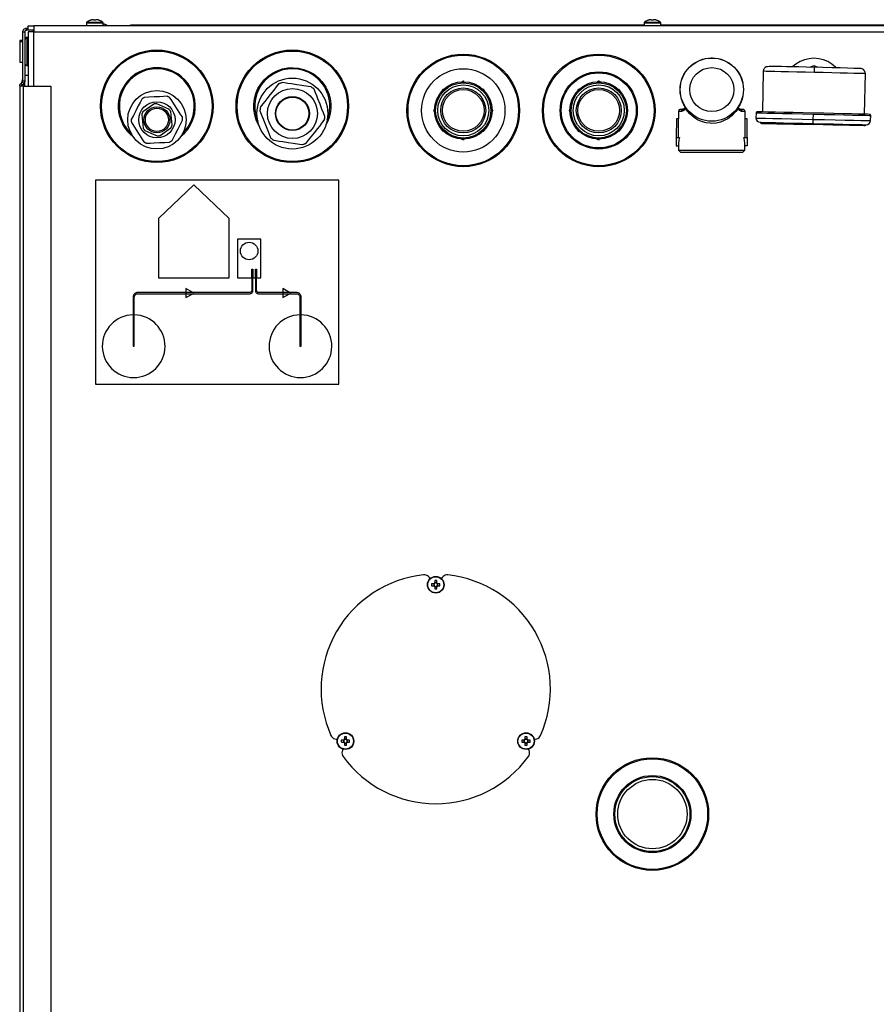
# Model space of a CAD drawing. Units: millimetres. Extents: x 0 to 8368, y 0 to 5968.
# Drawn here: x 952 to 1363, y 1927 to 2400 of the extents above; entities that cross this region are included whole.
import ezdxf

# ---------------------------------------------------------------- set-up
doc = ezdxf.new("R2010")
doc.units = ezdxf.units.MM
doc.layers.add('LG-DIMENSION', color=7, linetype='Continuous')
doc.layers.add('LG-Product', color=3, linetype='Continuous')
doc.styles.get("Standard").update_dxf_attribs({"font": 'arial.ttf'})
doc.dimstyles.new('ISO-25', dxfattribs={"dimtxt": 50, "dimasz": 50, "dimexe": 1.25, "dimexo": 0.625, "dimgap": 5, "dimtad": 1, "dimtoh": 1, "dimdec": 0, "dimtxsty": 'Standard', "dimcen": 2.5, "dimadec": 0, "dimazin": 0, "dimtfac": 1, "dimtdec": 0, "dimtmove": 0, "dimatfit": 3, "dimfxl": 1, "dimarcsym": 0})

# ---------------------------------------------------------------- blocks, each defined once
blk = doc.blocks.new('*D9')
at = {"layer": 'Defpoints', "color": 0, "transparency": 16777216}
for p in [(1553.82, 2396.5), (1802.04, 2396.5), (1270.72, 1671.81)]:
    blk.add_point(p, dxfattribs=at)
at = {"layer": 'LG-DIMENSION', "color": 0, "lineweight": -2, "transparency": 16777216}
for p, q in [((1554.44, 2396.5), (1803.29, 2396.5)), ((1802.04, 1721.81), (1802.04, 2346.5)), ((1271.34, 1671.81), (1803.29, 1671.81))]:
    blk.add_line(p, q, dxfattribs=at)
at = {"layer": 'LG-DIMENSION', "color": 0, "transparency": 16777216}
for points in [[(1793.7, 2346.5), (1810.37, 2346.5), (1802.04, 2396.5)], [(1793.7, 1721.81), (1810.37, 1721.81), (1802.04, 1671.81)]]:
    blk.add_solid(points, dxfattribs=at)
at = {"layer": 'LG-DIMENSION', "color": 0, "transparency": 16777216, "insert": (1771.51, 2034.16), "char_height": 50, "attachment_point": 5, "rotation": 90}
blk.add_mtext('725', dxfattribs=at)

msp = doc.modelspace()

# ---------------------------------------------------------------- linework, layer by layer
at = {"layer": 'LG-Product', "lineweight": 25}
for points in [[(992.22, 2396.5), (992.22, 2398.04), (992.22, 2398.08), (992.21, 2398.12), (992.2, 2398.16), (992.18, 2398.2), (992.16, 2398.24), (992.13, 2398.27), (992.11, 2398.3), (992.07, 2398.33), (991.86, 2398.48), (991.64, 2398.62), (991.41, 2398.76), (991.18, 2398.88), (990.94, 2398.99), (990.7, 2399.1), (990.46, 2399.2), (990.21, 2399.28), (990.21, 2399.27), (990.21, 2399.27), (990.2, 2399.26), (990.06, 2399.31), (989.93, 2399.34), (989.79, 2399.38), (989.65, 2399.41), (989.51, 2399.44), (989.37, 2399.47), (989.23, 2399.5), (989.08, 2399.52), (989.05, 2399.52), (989.02, 2399.52), (988.97, 2399.52), (988.93, 2399.52), (988.88, 2399.52), (988.84, 2399.52), (988.79, 2399.52), (988.74, 2399.52), (988.74, 2399.5), (988.74, 2399.47), (988.74, 2399.44), (988.74, 2399.41), (988.74, 2399.38), (988.74, 2399.34), (988.74, 2399.31), (988.74, 2399.26), (988.6, 2399.27), (988.48, 2399.27), (988.35, 2399.28), (988.22, 2399.28), (988.09, 2399.28), (987.96, 2399.27), (987.83, 2399.27), (987.7, 2399.26), (987.7, 2399.31), (987.7, 2399.34), (987.7, 2399.38), (987.7, 2399.41), (987.7, 2399.44), (987.7, 2399.47), (987.7, 2399.5), (987.7, 2399.52), (987.65, 2399.52), (987.6, 2399.52), (987.55, 2399.52), (987.5, 2399.52), (987.46, 2399.52), (987.42, 2399.52), (987.39, 2399.52), (987.35, 2399.52), (987.21, 2399.5), (987.07, 2399.47), (986.93, 2399.44), (986.79, 2399.41), (986.65, 2399.38), (986.51, 2399.34), (986.37, 2399.31), (986.23, 2399.26), (986.23, 2399.27), (986.23, 2399.27), (986.23, 2399.28), (986.22, 2399.28), (985.98, 2399.2), (985.73, 2399.1), (985.49, 2398.99), (985.25, 2398.88), (985.03, 2398.76), (984.8, 2398.62), (984.58, 2398.48), (984.36, 2398.33), (984.33, 2398.3), (984.3, 2398.27), (984.28, 2398.24), (984.26, 2398.2), (984.24, 2398.16), (984.23, 2398.12), (984.22, 2398.08), (984.22, 2398.04), (984.22, 2396.5)], [(1259.72, 2396.5), (1259.72, 2398.04), (1259.72, 2398.08), (1259.7, 2398.12), (1259.69, 2398.16), (1259.68, 2398.2), (1259.66, 2398.24), (1259.63, 2398.27), (1259.6, 2398.3), (1259.57, 2398.33), (1259.36, 2398.48), (1259.14, 2398.62), (1258.91, 2398.76), (1258.68, 2398.88), (1258.45, 2398.99), (1258.2, 2399.1), (1257.96, 2399.2), (1257.71, 2399.28), (1257.71, 2399.27), (1257.7, 2399.27), (1257.7, 2399.26), (1257.57, 2399.31), (1257.43, 2399.34), (1257.29, 2399.38), (1257.15, 2399.41), (1257.01, 2399.44), (1256.87, 2399.47), (1256.73, 2399.5), (1256.58, 2399.52), (1256.55, 2399.52), (1256.51, 2399.52), (1256.47, 2399.52), (1256.43, 2399.52), (1256.39, 2399.52), (1256.33, 2399.52), (1256.29, 2399.52), (1256.23, 2399.52), (1256.23, 2399.5), (1256.23, 2399.47), (1256.23, 2399.44), (1256.23, 2399.41), (1256.23, 2399.38), (1256.23, 2399.34), (1256.23, 2399.31), (1256.23, 2399.26), (1256.1, 2399.27), (1255.97, 2399.27), (1255.85, 2399.28), (1255.71, 2399.28), (1255.59, 2399.28), (1255.46, 2399.27), (1255.33, 2399.27), (1255.2, 2399.26), (1255.2, 2399.31), (1255.2, 2399.34), (1255.2, 2399.38), (1255.2, 2399.41), (1255.2, 2399.44), (1255.2, 2399.47), (1255.2, 2399.5), (1255.2, 2399.52), (1255.15, 2399.52), (1255.1, 2399.52), (1255.05, 2399.52), (1255.01, 2399.52), (1254.96, 2399.52), (1254.92, 2399.52), (1254.88, 2399.52), (1254.85, 2399.52), (1254.71, 2399.5), (1254.57, 2399.47), (1254.42, 2399.44), (1254.29, 2399.41), (1254.15, 2399.38), (1254.01, 2399.34), (1253.87, 2399.31), (1253.73, 2399.26), (1253.73, 2399.27), (1253.72, 2399.27), (1253.72, 2399.28), (1253.48, 2399.2), (1253.23, 2399.1), (1252.99, 2398.99), (1252.76, 2398.88), (1252.52, 2398.76), (1252.3, 2398.62), (1252.08, 2398.48), (1251.86, 2398.33), (1251.83, 2398.3), (1251.8, 2398.27), (1251.78, 2398.24), (1251.76, 2398.2), (1251.74, 2398.16), (1251.72, 2398.12), (1251.72, 2398.08), (1251.71, 2398.04), (1251.71, 2396.5)], [(953.72, 2393.7), (953.75, 2394.05), (953.85, 2394.39), (954.02, 2394.69), (954.24, 2394.97), (954.52, 2395.19), (954.83, 2395.36), (955.17, 2395.46), (955.52, 2395.5)], [(954.72, 2393.7), (954.73, 2393.85), (954.78, 2394), (954.85, 2394.14), (954.95, 2394.26), (955.08, 2394.36), (955.21, 2394.43), (955.36, 2394.48), (955.52, 2394.5)], [(959.02, 2394.5), (956.22, 2394.5), (955.52, 2394.5), (955.52, 2395.5), (956.22, 2395.5)], [(956.22, 2394.5), (956.22, 2396.5), (959.02, 2396.5)], [(984.22, 2398.04), (984.4, 2398.04), (984.91, 2398.04), (985.72, 2398.04), (986.76, 2398.04), (987.92, 2398.04), (989.11, 2398.04), (990.22, 2398.04), (991.15, 2398.04), (991.82, 2398.04), (992.17, 2398.04), (992.22, 2398.04)], [(984.36, 2398.33), (984.55, 2398.33), (985.1, 2398.33), (985.95, 2398.33), (987.03, 2398.33), (988.22, 2398.33), (989.41, 2398.33), (990.48, 2398.33), (991.33, 2398.33), (991.88, 2398.33), (992.07, 2398.33)], [(994.64, 2396.5), (994.43, 2396.62), (994.21, 2396.76), (993.98, 2396.88), (993.75, 2396.99), (993.5, 2397.1), (993.26, 2397.19), (993.01, 2397.28), (993.01, 2397.27), (993.01, 2397.27), (993, 2397.26), (992.87, 2397.31), (992.73, 2397.34), (992.59, 2397.38), (992.45, 2397.41), (992.31, 2397.44), (992.22, 2397.46)], [(1004.37, 2396.5), (1004.41, 2396.52), (1004.64, 2396.67), (1004.89, 2396.78), (1005.15, 2396.87), (1005.41, 2396.94), (1005.69, 2396.98), (1005.96, 2396.99), (1006.14, 2396.99), (1006.67, 2396.99), (1007.56, 2396.99), (1008.79, 2396.99), (1010.36, 2396.99), (1012.27, 2396.99), (1014.5, 2396.99), (1017.04, 2396.99), (1019.88, 2396.99), (1023, 2396.99), (1026.4, 2396.99), (1030.04, 2396.99), (1033.92, 2396.99), (1038.01, 2396.99), (1042.29, 2396.99), (1046.74, 2396.99), (1051.34, 2396.99), (1056.07, 2396.99), (1060.89, 2396.99), (1065.79, 2396.99), (1070.74, 2396.99), (1075.72, 2396.99), (1251.71, 2396.99)], [(1075.72, 2396.99), (1075.72, 2396.98), (1075.72, 2396.94), (1075.72, 2396.87), (1075.72, 2396.78), (1075.72, 2396.67), (1075.72, 2396.52), (1075.72, 2396.5)], [(1251.71, 2398.04), (1251.89, 2398.04), (1252.41, 2398.04), (1253.22, 2398.04), (1254.25, 2398.04), (1255.42, 2398.04), (1256.61, 2398.04), (1257.71, 2398.04), (1258.65, 2398.04), (1259.32, 2398.04), (1259.67, 2398.04), (1259.72, 2398.04)], [(1251.86, 2398.33), (1252.05, 2398.33), (1252.6, 2398.33), (1253.45, 2398.33), (1254.52, 2398.33), (1255.71, 2398.33), (1256.91, 2398.33), (1257.98, 2398.33), (1258.84, 2398.33), (1259.38, 2398.33), (1259.57, 2398.33)], [(1259.72, 2396.99), (1435.72, 2396.99)], [(953.72, 2370.24), (953.72, 2393.7), (954.72, 2393.7), (954.72, 2370.24)], [(956.22, 2390.99), (955.72, 2390.99), (955.52, 2390.98), (955.33, 2390.92), (955.17, 2390.82), (955.01, 2390.7), (954.88, 2390.55), (954.79, 2390.38), (954.74, 2390.19), (954.72, 2389.99)], [(956.22, 2390.6), (955.72, 2390.6), (955.52, 2390.58), (955.33, 2390.52), (955.17, 2390.43), (955.01, 2390.31), (954.88, 2390.15), (954.79, 2389.98), (954.74, 2389.79), (954.72, 2389.6)], [(955.72, 2390.99), (955.72, 2390.82), (955.72, 2390.6), (955.72, 2390.42), (955.72, 2389.9), (955.72, 2389.08), (955.72, 2387.98), (955.72, 2386.67), (955.72, 2385.23), (955.72, 2383.72), (955.72, 2382.23), (955.72, 2380.85), (955.72, 2379.64), (955.72, 2378.66), (955.72, 2377.99), (955.72, 2377.64), (955.72, 2377.59)], [(959.02, 2367.66), (959.02, 2393.7), (958.47, 2393.7), (957.95, 2393.7), (957.46, 2393.7), (957.04, 2393.7), (956.69, 2393.7), (956.43, 2393.7), (956.27, 2393.7), (956.22, 2393.7), (956.22, 2367.66)], [(958.52, 2393.7), (958.75, 2393.97), (959.02, 2394.19)], [(953.72, 2389.5), (952.22, 2389.5), (952.22, 2389.45), (952.22, 2389.1), (953.72, 2389.1)], [(952.22, 2389.1), (952.22, 2389.05), (952.22, 2388.68), (952.22, 2387.98), (952.22, 2386.98), (952.22, 2385.77), (952.22, 2384.44), (952.22, 2383.08), (952.22, 2381.8), (952.22, 2380.69), (952.22, 2379.82), (952.22, 2379.28), (952.22, 2379.1), (953.72, 2379.1)], [(1283.88, 2381.19), (1283.97, 2381.22), (1284.1, 2381.25), (1284.23, 2381.26), (1284.36, 2381.25), (1284.49, 2381.22), (1284.58, 2381.19)], [(1343.97, 2376.46), (1343.62, 2376.8), (1341.85, 2378.26), (1339.87, 2379.44), (1337.74, 2380.29), (1335.51, 2380.82), (1333.22, 2380.99), (1330.92, 2380.82), (1328.69, 2380.29), (1326.56, 2379.44), (1324.59, 2378.26), (1323.04, 2377.02)], [(954.72, 2378.59), (954.74, 2378.4), (954.79, 2378.21), (954.88, 2378.04), (955.01, 2377.89), (955.17, 2377.76), (955.33, 2377.67), (955.52, 2377.62), (955.72, 2377.59), (956.22, 2377.59)], [(1333.46, 2376.66), (1329.56, 2376.75), (1325.98, 2376.83), (1322.78, 2376.9), (1319.99, 2376.95), (1317.63, 2377), (1315.67, 2377.02), (1314.1, 2377.04), (1312.86, 2377.04), (1311.66, 2377.02), (1310.87, 2376.98), (1310.31, 2376.88), (1309.89, 2376.66), (1309.46, 2376.27), (1309.26, 2375.98), (1309.09, 2375.64), (1308.96, 2375.22), (1308.91, 2374.75)], [(1331.41, 2376.72), (1333.22, 2377.47), (1335.12, 2376.68), (1335.26, 2376.62)], [(1333.41, 2374.21), (1333.43, 2375.17), (1333.44, 2375.98), (1333.46, 2376.53), (1333.46, 2376.63)], [(1357.9, 2373.63), (1357.81, 2374.37), (1357.51, 2375.05), (1357.03, 2375.61), (1356.4, 2376), (1355.89, 2376.04), (1354.5, 2376.09), (1352.3, 2376.16), (1349.37, 2376.25), (1345.82, 2376.35), (1341.81, 2376.45), (1337.49, 2376.56), (1333.46, 2376.67)], [(953.72, 2371.42), (953.72, 2371.42), (953.61, 2371.18), (953.52, 2370.94), (953.43, 2370.69), (953.43, 2370.69), (953.43, 2370.68), (953.44, 2370.68), (953.45, 2370.68), (953.41, 2370.54), (953.37, 2370.4), (953.33, 2370.27), (953.3, 2370.13), (953.27, 2369.99), (953.24, 2369.85), (953.22, 2369.7), (953.2, 2369.56), (953.2, 2369.53), (953.2, 2369.49), (953.2, 2369.45), (953.2, 2369.41), (953.2, 2369.39)], [(956.22, 2372.69), (954.72, 2372.69)], [(956.15, 2372.69), (956.22, 2372.93)], [(1270.89, 2373.3), (1270.91, 2373.39), (1270.95, 2373.52), (1271.01, 2373.64), (1271.08, 2373.74), (1271.17, 2373.84), (1271.24, 2373.91)], [(1297.21, 2373.89), (1297.28, 2373.82), (1297.37, 2373.72), (1297.44, 2373.62), (1297.5, 2373.5), (1297.54, 2373.37), (1297.56, 2373.28)], [(1308.91, 2374.89), (1308.47, 2355.28)], [(1357.87, 2373.66), (1357.58, 2373.66), (1356.52, 2373.69), (1354.74, 2373.73), (1352.3, 2373.78), (1349.27, 2373.85), (1345.75, 2373.93), (1341.86, 2374.02), (1337.7, 2374.12), (1333.41, 2374.21), (1329.11, 2374.31), (1324.95, 2374.41), (1321.06, 2374.5), (1317.54, 2374.58), (1314.52, 2374.65), (1312.08, 2374.7), (1310.29, 2374.74), (1309.23, 2374.77), (1308.94, 2374.77)], [(1357.45, 2354.16), (1357.9, 2373.77)], [(952.22, 2367.66), (952.23, 2367.84), (952.25, 2368.02), (952.3, 2368.19), (952.36, 2368.35), (952.43, 2368.51), (952.52, 2368.66), (952.63, 2368.81), (952.75, 2368.94)], [(953.48, 2369.67), (952.75, 2368.94), (953.45, 2368.23), (954.19, 2368.97)], [(953.22, 2367.66), (953.22, 2367.74), (953.23, 2367.82), (953.25, 2367.9), (953.28, 2367.97), (953.31, 2368.04), (953.36, 2368.11), (953.4, 2368.17), (953.45, 2368.23)], [(953.41, 2368.18), (953.45, 2368.18)], [(954.02, 2367.66), (967.22, 2367.66), (967.22, 1717.3), (954.02, 1717.3)], [(954.38, 2367.66), (954.38, 2368.69), (954.38, 2369.2)], [(954.67, 2367.66), (954.67, 2368.4), (954.67, 2369.58), (954.67, 2369.84)], [(1155.92, 2366.31), (1155.42, 2366.1), (1155.21, 2365.98), (1155.02, 2365.8), (1154.89, 2365.59), (1154.88, 2365.56)], [(1165.37, 2369.91), (1165.13, 2369.97), (1164.87, 2369.97), (1164.63, 2369.92), (1164.6, 2369.91), (1164.26, 2369.77)], [(1175.34, 2364.98), (1175.1, 2365.56), (1174.97, 2365.78), (1174.79, 2365.96), (1174.58, 2366.09), (1174.56, 2366.1)], [(1220.93, 2366.31), (1220.42, 2366.1), (1220.2, 2365.98), (1220.02, 2365.8), (1219.89, 2365.59), (1219.88, 2365.56)], [(1231.17, 2369.58), (1230.37, 2369.91), (1230.13, 2369.97), (1229.87, 2369.97), (1229.64, 2369.92), (1229.61, 2369.91), (1229.27, 2369.77)], [(1240.34, 2364.98), (1240.09, 2365.56), (1239.97, 2365.78), (1239.79, 2365.96), (1239.59, 2366.09), (1239.55, 2366.1)], [(1178.68, 2356.91), (1178.9, 2356.38), (1178.91, 2356.35), (1178.97, 2356.11), (1178.96, 2355.85), (1178.9, 2355.61)], [(1243.9, 2355.61), (1243.97, 2355.85), (1243.97, 2356.11), (1243.91, 2356.35), (1243.9, 2356.38), (1243.68, 2356.91)], [(1300.15, 2352.01), (1300.16, 2355.48), (1300.14, 2355.68), (1300.09, 2355.87), (1299.99, 2356.04), (1299.87, 2356.19), (1299.71, 2356.31), (1299.54, 2356.41), (1299.35, 2356.47), (1299.16, 2356.48), (1299.1, 2356.48), (1298.85, 2356.48), (1298.42, 2356.48), (1297.82, 2356.49), (1298, 2356.47), (1298.17, 2356.41), (1298.33, 2356.32), (1298.47, 2356.19), (1298.58, 2356.04), (1298.66, 2355.87), (1298.71, 2355.68), (1298.73, 2355.48), (1298.33, 2355.56), (1298.24, 2355.59), (1297.51, 2355.98), (1297.1, 2356.44), (1296.87, 2356.95), (1296.91, 2356.99), (1296.95, 2357.03), (1296.98, 2357.06), (1297.01, 2357.09), (1297.03, 2357.13), (1297.04, 2357.16), (1297.04, 2357.19), (1297.04, 2357.22), (1297.01, 2357.57), (1297.09, 2357.9), (1297.15, 2358.01), (1297.15, 2358.01), (1297.14, 2358), (1297.06, 2357.86), (1296.9, 2357.41), (1296.87, 2356.95), (1296.56, 2356.49), (1295.76, 2355.41), (1294.01, 2353.58), (1291.9, 2352), (1290.21, 2351.1), (1288.34, 2350.4), (1286.35, 2349.96), (1284.28, 2349.79), (1283.47, 2349.81), (1281.56, 2350.04), (1279.73, 2350.51), (1277.74, 2351.33), (1275.95, 2352.39), (1273.67, 2354.3), (1271.86, 2356.5), (1271.55, 2356.97), (1271.51, 2357.48), (1271.34, 2357.92), (1271.28, 2358.02), (1271.27, 2358.03), (1271.27, 2358.03), (1271.31, 2357.95), (1271.41, 2357.63), (1271.38, 2357.24), (1271.38, 2357.21), (1271.38, 2357.18), (1271.39, 2357.15), (1271.41, 2357.12), (1271.44, 2357.08), (1271.47, 2357.05), (1271.51, 2357.01), (1271.55, 2356.97), (1271.48, 2356.78), (1271.23, 2356.34), (1270.85, 2355.96), (1270.09, 2355.59), (1269.68, 2355.51), (1269.71, 2355.7), (1269.76, 2355.89), (1269.84, 2356.06), (1269.95, 2356.21), (1270.09, 2356.34), (1270.25, 2356.43), (1270.42, 2356.49), (1270.6, 2356.51), (1270, 2356.51), (1269.57, 2356.51), (1269.32, 2356.51), (1269.26, 2356.51), (1269.07, 2356.49), (1268.87, 2356.43), (1268.71, 2356.34), (1268.55, 2356.22), (1268.43, 2356.06), (1268.34, 2355.89), (1268.28, 2355.7), (1268.26, 2355.51), (1268.26, 2352.04)], [(1271.43, 2357.4), (1271.42, 2357.39), (1271.17, 2357.09), (1270.87, 2356.84), (1270.53, 2356.66), (1270.15, 2356.54), (1269.76, 2356.51)], [(1271.38, 2357.24), (1271.35, 2357.14), (1271.23, 2356.93), (1271.06, 2356.74), (1270.7, 2356.54), (1270.56, 2356.49), (1270.44, 2356.41), (1270.33, 2356.31), (1270.23, 2356.2), (1270.17, 2356.06), (1270.11, 2355.9), (1270.09, 2355.75), (1270.09, 2355.59)], [(1271.23, 2358.1), (1271.16, 2358.17), (1271.07, 2358.26), (1271, 2358.38), (1270.94, 2358.49), (1270.9, 2358.61), (1270.88, 2358.71)], [(1298.66, 2356.48), (1298.27, 2356.52), (1297.89, 2356.63), (1297.55, 2356.82), (1297.24, 2357.07), (1297.01, 2357.35)], [(1297.04, 2357.22), (1297.14, 2356.98), (1297.15, 2356.96), (1297.34, 2356.73), (1297.68, 2356.54), (1297.72, 2356.52), (1297.86, 2356.47), (1297.98, 2356.39), (1298.09, 2356.29), (1298.18, 2356.17), (1298.25, 2356.03), (1298.3, 2355.88), (1298.33, 2355.72), (1298.33, 2355.56)], [(1297.55, 2358.69), (1297.53, 2358.59), (1297.49, 2358.47), (1297.43, 2358.35), (1297.35, 2358.24), (1297.27, 2358.15), (1297.2, 2358.08)], [(1151.24, 2355.23), (1151.08, 2355.61), (1151.06, 2355.64), (1151, 2355.88), (1151.01, 2356.14), (1151.08, 2356.38)], [(1216.23, 2355.23), (1216.07, 2355.61), (1216.06, 2355.64), (1216.01, 2355.88), (1216.01, 2356.14), (1216.07, 2356.38)], [(1268.32, 2343.02), (1268.32, 2352.04), (1267.21, 2352.04), (1267.2, 2343.02), (1268.76, 2343.02), (1268.47, 2341.71), (1268.3, 2340.37), (1268.25, 2339.02), (1268.25, 2337.01), (1269.25, 2336.01), (1269.29, 2336.01), (1269.64, 2336.01), (1270.32, 2336.01), (1271.34, 2336), (1272.66, 2336), (1274.25, 2336), (1276.07, 2336), (1278.08, 2336), (1280.23, 2336), (1282.48, 2336), (1284.77, 2335.99), (1287.04, 2335.99), (1289.25, 2335.99), (1291.33, 2335.99), (1293.25, 2335.99), (1294.96, 2335.99), (1296.42, 2335.99), (1297.59, 2335.99), (1298.44, 2335.98), (1298.97, 2335.98), (1299.14, 2335.98), (1300.14, 2336.98), (1300.14, 2339), (1300.09, 2340.35), (1299.92, 2341.68), (1299.64, 2343), (1301.2, 2343), (1301.21, 2352.01), (1300.09, 2352.01), (1300.08, 2343)], [(1269.68, 2355.51), (1269.04, 2355.51), (1268.59, 2355.51), (1268.32, 2355.51), (1268.26, 2355.51)], [(1300.16, 2355.48), (1300.09, 2355.48), (1299.83, 2355.48), (1299.38, 2355.48), (1298.73, 2355.48)], [(1305.96, 2355.34), (1305.77, 2355.3), (1305.61, 2355.2), (1305.5, 2355.04), (1305.46, 2354.85), (1305.4, 2352.35), (1305.53, 2351.58), (1305.95, 2350.92), (1306.59, 2350.48), (1307.35, 2350.31), (1307.84, 2350.3), (1309.29, 2350.26), (1311.65, 2350.21), (1314.82, 2350.13), (1318.68, 2350.05), (1323.09, 2349.95), (1327.87, 2349.83), (1332.85, 2349.72), (1332.85, 2349.87), (1332.86, 2350.31), (1332.87, 2350.96), (1332.89, 2351.72), (1332.95, 2354.22)], [(1305.4, 2352.35), (1305.93, 2352.34), (1307.49, 2352.3), (1310.03, 2352.24), (1313.45, 2352.16), (1317.62, 2352.07), (1322.37, 2351.96), (1327.53, 2351.85), (1332.89, 2351.72), (1338.25, 2351.6), (1343.41, 2351.48), (1348.16, 2351.37), (1352.33, 2351.28), (1355.75, 2351.2), (1358.29, 2351.14), (1359.85, 2351.1), (1360.38, 2351.09)], [(1305.56, 2354.85), (1305.5, 2354.85), (1306.31, 2354.83), (1308.05, 2354.79), (1310.69, 2354.73), (1314.11, 2354.65), (1318.2, 2354.55), (1322.82, 2354.45), (1327.79, 2354.34), (1332.95, 2354.22), (1338.11, 2354.11), (1343.08, 2353.99), (1347.69, 2353.88), (1351.78, 2353.79), (1355.21, 2353.71), (1357.84, 2353.65), (1359.58, 2353.61), (1360.39, 2353.59), (1360.33, 2353.6)], [(1359.84, 2354.11), (1359.85, 2354.11), (1358.95, 2354.13), (1357.17, 2354.17), (1354.55, 2354.23), (1351.19, 2354.3), (1347.21, 2354.4), (1342.74, 2354.5), (1337.94, 2354.61), (1332.96, 2354.72), (1327.98, 2354.84), (1323.18, 2354.94), (1318.71, 2355.05), (1314.72, 2355.14), (1311.37, 2355.21), (1308.75, 2355.27), (1306.96, 2355.31), (1306.07, 2355.33), (1306.08, 2355.33)], [(1358.09, 2349.15), (1358.04, 2348.96), (1357.93, 2348.8), (1357.77, 2348.69), (1357.58, 2348.65), (1357.1, 2348.67), (1355.69, 2348.7), (1353.41, 2348.75), (1350.33, 2348.82), (1346.58, 2348.91), (1342.3, 2349), (1337.66, 2349.11), (1332.84, 2349.22), (1332.84, 2349.26), (1332.84, 2349.37), (1332.84, 2349.53), (1332.85, 2349.72), (1337.82, 2349.61), (1342.6, 2349.5), (1347.01, 2349.4), (1350.87, 2349.31), (1354.04, 2349.24), (1356.4, 2349.18), (1357.85, 2349.15), (1358.34, 2349.14), (1359.11, 2349.27), (1359.76, 2349.69), (1360.21, 2350.33), (1360.38, 2351.09), (1360.44, 2353.59)], [(1360.44, 2353.59), (1360.41, 2353.78), (1360.3, 2353.95), (1360.15, 2354.06), (1359.95, 2354.11)], [(1307.6, 2350.3), (1307.64, 2350.1), (1307.74, 2349.94), (1307.9, 2349.83), (1308.09, 2349.79), (1308.57, 2349.78), (1309.98, 2349.74), (1312.26, 2349.69), (1315.34, 2349.62), (1319.09, 2349.53), (1323.36, 2349.44), (1328, 2349.33), (1332.84, 2349.22)], [(1154.71, 2346.84), (1154.88, 2346.43), (1155, 2346.21), (1155.18, 2346.02), (1155.39, 2345.9), (1155.42, 2345.89)], [(1174.56, 2345.89), (1174.77, 2346.01), (1174.96, 2346.19), (1175.09, 2346.4), (1175.1, 2346.43)], [(1219.7, 2346.84), (1219.88, 2346.43), (1220, 2346.21), (1220.19, 2346.02), (1220.39, 2345.9), (1220.42, 2345.89)], [(1239.55, 2345.89), (1239.77, 2346.01), (1239.96, 2346.19), (1240.08, 2346.4), (1240.09, 2346.43)], [(1267.2, 2343.02), (1267.2, 2339.02), (1268.25, 2339.02)], [(1301.2, 2343), (1301.2, 2339), (1300.14, 2339)], [(1164.1, 2342.29), (1164.6, 2342.08), (1164.85, 2342.01), (1165.11, 2342.01), (1165.34, 2342.07), (1165.37, 2342.08)], [(1229.1, 2342.29), (1229.61, 2342.08), (1229.85, 2342.01), (1230.1, 2342.01), (1230.34, 2342.07), (1230.37, 2342.08)], [(1268.25, 2337.01), (1268.42, 2337.01), (1268.95, 2337.01), (1269.82, 2337.01), (1271.01, 2337), (1272.5, 2337), (1274.25, 2337), (1276.22, 2337), (1278.37, 2337), (1280.64, 2337), (1283, 2337), (1285.38, 2336.99), (1287.74, 2336.99), (1290.02, 2336.99), (1292.17, 2336.99), (1294.14, 2336.99), (1295.88, 2336.99), (1297.37, 2336.99), (1298.57, 2336.98), (1299.43, 2336.98), (1299.96, 2336.98), (1300.14, 2336.98)], [(1150.81, 2129.01), (1150.81, 2127.98)], [(1152.31, 2129.48), (1151.28, 2129.48)], [(1151.28, 2127.51), (1152.31, 2127.51)], [(1152.78, 2127.98), (1152.78, 2129.01)], [(1109.01, 2054.48), (1107.98, 2054.48)], [(1195.61, 2054.48), (1194.58, 2054.48)], [(1107.51, 2054.01), (1107.51, 2052.98)], [(1107.98, 2052.51), (1109.01, 2052.51)], [(1109.47, 2052.98), (1109.47, 2054.01)], [(1194.11, 2054.01), (1194.11, 2052.98)], [(1194.58, 2052.51), (1195.61, 2052.51)], [(1196.08, 2052.98), (1196.08, 2054.01)]]:
    msp.add_lwpolyline(points, dxfattribs=at)
for points in [[(1552.42, 2396.5), (959.02, 2396.5), (959.02, 2396.44), (959.02, 2396.28), (959.02, 2396.02), (959.02, 2395.68), (959.02, 2395.25), (959.02, 2394.77), (959.02, 2394.24), (959.02, 2393.7), (1552.42, 2393.7), (1552.42, 2394.24), (1552.42, 2394.77), (1552.42, 2395.25), (1552.42, 2395.68), (1552.42, 2396.02), (1552.42, 2396.28), (1552.42, 2396.44)], [(952.22, 2367.66), (952.22, 1717.3), (952.25, 1717.3), (952.36, 1717.3), (952.52, 1717.3), (952.75, 1717.3), (953.02, 1717.3), (953.33, 1717.3), (953.67, 1717.3), (954.02, 1717.3), (954.02, 2367.66), (953.67, 2367.66), (953.33, 2367.66), (953.02, 2367.66), (952.75, 2367.66), (952.52, 2367.66), (952.36, 2367.66), (952.25, 2367.66)], [(954.72, 2370.24), (954.71, 2370.06), (954.68, 2369.89), (954.64, 2369.72), (954.58, 2369.55), (954.5, 2369.39), (954.41, 2369.24), (954.31, 2369.1), (954.19, 2368.97), (953.48, 2369.67), (953.54, 2369.73), (953.58, 2369.79), (953.63, 2369.86), (953.66, 2369.93), (953.68, 2370.01), (953.7, 2370.09), (953.72, 2370.16), (953.72, 2370.24)], [(1098.63, 2353.12), (1097.96, 2354.81), (1097.22, 2356.68), (1096.28, 2359.08), (1095.3, 2361.56), (1094.71, 2363.05), (1094.16, 2364.44), (1093.49, 2366.14), (1093.32, 2366.29), (1093.14, 2366.45), (1092.96, 2366.6), (1092.77, 2366.75), (1092.59, 2366.89), (1092.4, 2367.03), (1092.21, 2367.17), (1092.02, 2367.31), (1090.62, 2367.52), (1087.61, 2367.97), (1085.09, 2368.34), (1082.56, 2368.72), (1080.85, 2368.97), (1079.28, 2369.21), (1078.19, 2369.37), (1077.96, 2369.3), (1077.74, 2369.22), (1077.52, 2369.14), (1077.3, 2369.05), (1077.08, 2368.96), (1076.86, 2368.87), (1076.65, 2368.78), (1076.43, 2368.68), (1075.3, 2367.25), (1074.05, 2365.69), (1072.44, 2363.67), (1070.79, 2361.58), (1069.79, 2360.32), (1068.86, 2359.15), (1067.72, 2357.73), (1067.68, 2357.5), (1067.63, 2357.27), (1067.59, 2357.04), (1067.56, 2356.8), (1067.52, 2356.57), (1067.5, 2356.34), (1067.47, 2356.1), (1067.45, 2355.87), (1068.12, 2354.17), (1068.85, 2352.31), (1069.8, 2349.91), (1070.77, 2347.43), (1071.36, 2345.93), (1071.91, 2344.54), (1072.58, 2342.86), (1072.75, 2342.7), (1072.93, 2342.54), (1073.12, 2342.39), (1073.3, 2342.25), (1073.48, 2342.1), (1073.67, 2341.96), (1073.86, 2341.82), (1074.05, 2341.68), (1075.14, 2341.52), (1076.72, 2341.28), (1078.42, 2341.03), (1080.95, 2340.65), (1083.48, 2340.27), (1086.49, 2339.82), (1087.89, 2339.62), (1088.11, 2339.69), (1088.33, 2339.77), (1088.56, 2339.85), (1088.77, 2339.93), (1089, 2340.02), (1089.21, 2340.11), (1089.43, 2340.21), (1089.64, 2340.31), (1090.77, 2341.73), (1092.02, 2343.3), (1093.63, 2345.32), (1095.29, 2347.41), (1096.29, 2348.67), (1097.22, 2349.83), (1098.35, 2351.26), (1098.39, 2351.49), (1098.44, 2351.72), (1098.48, 2351.95), (1098.52, 2352.18), (1098.55, 2352.42), (1098.58, 2352.66), (1098.61, 2352.89)], [(1010.74, 2361.4), (1009.95, 2359.85), (1009.1, 2358.18), (1007.9, 2355.84), (1006.74, 2353.56), (1005.74, 2351.59), (1005.74, 2351.41), (1005.74, 2351.23), (1005.74, 2351.04), (1005.75, 2350.86), (1005.76, 2350.68), (1005.78, 2350.49), (1005.8, 2350.31), (1005.81, 2350.13), (1006.42, 2349.18), (1008.08, 2346.64), (1009.49, 2344.45), (1011.12, 2341.95), (1011.8, 2340.89), (1011.96, 2340.8), (1012.12, 2340.71), (1012.28, 2340.62), (1012.45, 2340.54), (1012.61, 2340.46), (1012.78, 2340.38), (1012.94, 2340.3), (1013.11, 2340.23), (1014.84, 2340.32), (1016.72, 2340.41), (1019.35, 2340.55), (1021.89, 2340.68), (1024.1, 2340.8), (1024.26, 2340.89), (1024.42, 2340.98), (1024.58, 2341.08), (1024.73, 2341.18), (1024.88, 2341.28), (1025.04, 2341.38), (1025.18, 2341.48), (1025.33, 2341.59), (1026.12, 2343.14), (1026.97, 2344.81), (1028.17, 2347.16), (1029.33, 2349.43), (1030.34, 2351.4), (1030.34, 2351.58), (1030.33, 2351.77), (1030.33, 2351.95), (1030.32, 2352.13), (1030.31, 2352.32), (1030.3, 2352.5), (1030.28, 2352.68), (1030.26, 2352.86), (1029.58, 2353.92), (1027.95, 2356.43), (1026.53, 2358.61), (1024.88, 2361.16), (1024.27, 2362.1), (1024.11, 2362.19), (1023.95, 2362.28), (1023.79, 2362.37), (1023.63, 2362.45), (1023.46, 2362.53), (1023.3, 2362.61), (1023.13, 2362.69), (1022.96, 2362.76), (1021.23, 2362.68), (1019.36, 2362.58), (1016.73, 2362.44), (1014.18, 2362.31), (1011.97, 2362.2), (1011.81, 2362.1), (1011.65, 2362.01), (1011.5, 2361.91), (1011.34, 2361.82), (1011.19, 2361.71), (1011.04, 2361.61), (1010.89, 2361.5)], [(1011.17, 2355.08), (1011.11, 2354.97), (1011.06, 2354.86), (1011, 2354.75), (1010.95, 2354.63), (1010.9, 2354.52), (1010.85, 2354.4), (1010.81, 2354.29), (1010.76, 2354.17), (1010.73, 2354), (1010.73, 2353.94), (1011.42, 2347.55), (1011.46, 2347.4), (1011.49, 2347.34), (1011.56, 2347.24), (1011.63, 2347.13), (1011.7, 2347.02), (1011.78, 2346.92), (1011.85, 2346.82), (1011.93, 2346.72), (1012.01, 2346.63), (1012.09, 2346.53), (1012.21, 2346.42), (1012.27, 2346.4), (1015.2, 2345.09), (1018.14, 2343.79), (1018.3, 2343.75), (1018.36, 2343.75), (1018.49, 2343.76), (1018.61, 2343.77), (1018.74, 2343.78), (1018.87, 2343.79), (1018.99, 2343.8), (1019.11, 2343.82), (1019.24, 2343.84), (1019.36, 2343.86), (1019.52, 2343.91), (1019.57, 2343.95), (1024.76, 2347.73), (1024.87, 2347.85), (1024.9, 2347.91), (1024.96, 2348.02), (1025.02, 2348.13), (1025.07, 2348.24), (1025.12, 2348.36), (1025.17, 2348.47), (1025.22, 2348.59), (1025.27, 2348.71), (1025.31, 2348.82), (1025.34, 2348.98), (1025.34, 2349.05), (1024.65, 2355.43), (1024.61, 2355.59), (1024.58, 2355.65), (1024.51, 2355.76), (1024.44, 2355.86), (1024.37, 2355.96), (1024.3, 2356.06), (1024.22, 2356.16), (1024.15, 2356.26), (1024.07, 2356.36), (1023.99, 2356.46), (1023.86, 2356.57), (1023.81, 2356.6), (1020.87, 2357.89), (1017.93, 2359.2), (1017.78, 2359.24), (1017.71, 2359.24), (1017.59, 2359.23), (1017.46, 2359.22), (1017.34, 2359.21), (1017.21, 2359.2), (1017.08, 2359.19), (1016.96, 2359.17), (1016.83, 2359.15), (1016.71, 2359.13), (1016.56, 2359.07), (1016.51, 2359.04), (1011.31, 2355.25), (1011.2, 2355.14)], [(988.59, 2322.52), (988.59, 2224.63), (1105.23, 2224.63), (1105.23, 2322.52)], [(1018.78, 2304.09), (1018.78, 2275.77), (1052.77, 2275.77), (1052.77, 2304.09), (1035.77, 2320.24)], [(1065.27, 2275.77), (1065.27, 2279.91), (1065.87, 2279.91), (1065.87, 2275.77), (1067.85, 2275.77), (1067.85, 2294.3), (1056.72, 2294.3), (1056.72, 2275.77), (1063.53, 2275.77), (1063.53, 2279.91), (1064.13, 2279.91), (1064.13, 2275.77)], [(1086.61, 2266.41), (1086.61, 2257.95), (1086.61, 2242.95), (1087.21, 2242.95), (1087.21, 2257.95), (1087.21, 2266.41), (1087.17, 2266.86), (1087.04, 2267.29), (1086.83, 2267.68), (1086.54, 2268.03), (1086.2, 2268.31), (1085.8, 2268.52), (1085.37, 2268.66), (1084.93, 2268.7), (1081.69, 2268.7), (1078.44, 2270.57), (1078.44, 2268.7), (1066.76, 2268.7), (1066.58, 2268.71), (1066.42, 2268.77), (1066.26, 2268.85), (1066.13, 2268.96), (1066.01, 2269.09), (1065.94, 2269.25), (1065.88, 2269.41), (1065.87, 2269.59), (1065.87, 2275.77), (1065.27, 2275.77), (1065.27, 2269.59), (1065.29, 2269.3), (1065.38, 2269.02), (1065.52, 2268.76), (1065.7, 2268.53), (1065.93, 2268.35), (1066.19, 2268.21), (1066.46, 2268.13), (1066.76, 2268.1), (1078.44, 2268.1), (1078.44, 2266.23), (1081.69, 2268.1), (1084.93, 2268.1), (1085.25, 2268.06), (1085.57, 2267.97), (1085.86, 2267.81), (1086.12, 2267.6), (1086.32, 2267.35), (1086.48, 2267.06), (1086.58, 2266.74)], [(1035.24, 2268.7), (1031.99, 2268.7), (1031.99, 2268.4), (1031.99, 2268.1), (1035.24, 2268.1), (1035.77, 2268.4)], [(1078.44, 2268.1), (1081.69, 2268.1), (1082.21, 2268.4), (1081.69, 2268.7), (1078.44, 2268.7), (1078.44, 2268.4)], [(1150.92, 2129.01), (1150.79, 2129.01), (1150.64, 2129.01), (1150.5, 2129.01), (1150.36, 2129.01), (1150.22, 2129.01), (1150.08, 2129.01), (1149.95, 2129.01), (1149.81, 2129.01), (1149.81, 2128.88), (1149.8, 2128.76), (1149.8, 2128.62), (1149.8, 2128.5), (1149.8, 2128.37), (1149.8, 2128.24), (1149.81, 2128.11), (1149.81, 2127.98), (1149.95, 2127.98), (1150.08, 2127.98), (1150.22, 2127.98), (1150.36, 2127.98), (1150.5, 2127.98), (1150.64, 2127.98), (1150.79, 2127.98), (1150.92, 2127.98), (1150.96, 2127.93), (1151, 2127.88), (1151.04, 2127.83), (1151.08, 2127.78), (1151.13, 2127.74), (1151.17, 2127.7), (1151.23, 2127.66), (1151.28, 2127.63), (1151.28, 2127.49), (1151.28, 2127.34), (1151.28, 2127.2), (1151.28, 2127.06), (1151.28, 2126.92), (1151.28, 2126.79), (1151.28, 2126.65), (1151.28, 2126.51), (1151.41, 2126.51), (1151.54, 2126.51), (1151.67, 2126.5), (1151.79, 2126.5), (1151.92, 2126.5), (1152.05, 2126.51), (1152.18, 2126.51), (1152.31, 2126.51), (1152.31, 2126.65), (1152.31, 2126.79), (1152.31, 2126.92), (1152.31, 2127.06), (1152.31, 2127.2), (1152.31, 2127.34), (1152.31, 2127.49), (1152.31, 2127.63), (1152.36, 2127.66), (1152.41, 2127.7), (1152.46, 2127.74), (1152.51, 2127.78), (1152.55, 2127.83), (1152.59, 2127.88), (1152.63, 2127.93), (1152.66, 2127.98), (1152.8, 2127.98), (1152.95, 2127.98), (1153.09, 2127.98), (1153.23, 2127.98), (1153.36, 2127.98), (1153.51, 2127.98), (1153.64, 2127.98), (1153.78, 2127.98), (1153.78, 2128.11), (1153.79, 2128.24), (1153.79, 2128.37), (1153.79, 2128.5), (1153.79, 2128.62), (1153.79, 2128.76), (1153.78, 2128.88), (1153.78, 2129.01), (1153.64, 2129.01), (1153.51, 2129.01), (1153.36, 2129.01), (1153.23, 2129.01), (1153.09, 2129.01), (1152.95, 2129.01), (1152.8, 2129.01), (1152.66, 2129.01), (1152.63, 2129.06), (1152.59, 2129.12), (1152.55, 2129.16), (1152.51, 2129.21), (1152.46, 2129.25), (1152.41, 2129.29), (1152.36, 2129.33), (1152.31, 2129.36), (1152.31, 2129.51), (1152.31, 2129.64), (1152.31, 2129.79), (1152.31, 2129.93), (1152.31, 2130.07), (1152.31, 2130.21), (1152.31, 2130.34), (1152.31, 2130.48), (1152.18, 2130.49), (1152.05, 2130.49), (1151.92, 2130.49), (1151.79, 2130.49), (1151.67, 2130.49), (1151.54, 2130.49), (1151.41, 2130.49), (1151.28, 2130.48), (1151.28, 2130.34), (1151.28, 2130.21), (1151.28, 2130.07), (1151.28, 2129.93), (1151.28, 2129.79), (1151.28, 2129.64), (1151.28, 2129.51), (1151.28, 2129.36), (1151.23, 2129.33), (1151.17, 2129.29), (1151.13, 2129.25), (1151.08, 2129.21), (1151.04, 2129.16), (1151, 2129.12), (1150.96, 2129.06)], [(1151.28, 2127.82), (1151.4, 2127.74), (1151.52, 2127.69), (1151.65, 2127.65), (1151.79, 2127.64), (1151.93, 2127.65), (1152.07, 2127.69), (1152.19, 2127.74), (1152.31, 2127.82), (1152.33, 2127.83), (1152.35, 2127.86), (1152.37, 2127.87), (1152.4, 2127.89), (1152.42, 2127.91), (1152.44, 2127.93), (1152.45, 2127.96), (1152.47, 2127.98), (1152.55, 2128.1), (1152.6, 2128.23), (1152.63, 2128.36), (1152.64, 2128.5), (1152.63, 2128.63), (1152.6, 2128.77), (1152.55, 2128.89), (1152.47, 2129.01), (1152.45, 2129.04), (1152.44, 2129.06), (1152.42, 2129.08), (1152.4, 2129.1), (1152.37, 2129.12), (1152.35, 2129.14), (1152.33, 2129.16), (1152.31, 2129.17), (1152.19, 2129.25), (1152.07, 2129.3), (1151.93, 2129.34), (1151.79, 2129.35), (1151.65, 2129.34), (1151.52, 2129.3), (1151.4, 2129.25), (1151.28, 2129.17), (1151.26, 2129.16), (1151.24, 2129.14), (1151.22, 2129.12), (1151.19, 2129.1), (1151.17, 2129.08), (1151.15, 2129.06), (1151.14, 2129.04), (1151.11, 2129.01), (1151.04, 2128.89), (1150.99, 2128.77), (1150.96, 2128.63), (1150.95, 2128.5), (1150.96, 2128.36), (1150.99, 2128.23), (1151.04, 2128.1), (1151.11, 2127.98), (1151.14, 2127.96), (1151.15, 2127.93), (1151.17, 2127.91), (1151.19, 2127.89), (1151.22, 2127.87), (1151.24, 2127.86), (1151.26, 2127.83)], [(1110.48, 2052.98), (1110.48, 2053.11), (1110.49, 2053.24), (1110.49, 2053.37), (1110.49, 2053.5), (1110.49, 2053.62), (1110.49, 2053.75), (1110.48, 2053.88), (1110.48, 2054.01), (1110.34, 2054.01), (1110.2, 2054.01), (1110.06, 2054.01), (1109.92, 2054.01), (1109.79, 2054.01), (1109.64, 2054.01), (1109.5, 2054.01), (1109.36, 2054.01), (1109.33, 2054.06), (1109.29, 2054.12), (1109.25, 2054.16), (1109.2, 2054.21), (1109.16, 2054.25), (1109.11, 2054.29), (1109.06, 2054.33), (1109.01, 2054.37), (1109.01, 2054.51), (1109.01, 2054.65), (1109.01, 2054.79), (1109.01, 2054.93), (1109.01, 2055.07), (1109.01, 2055.21), (1109.01, 2055.34), (1109.01, 2055.48), (1108.88, 2055.49), (1108.75, 2055.49), (1108.62, 2055.49), (1108.49, 2055.49), (1108.36, 2055.49), (1108.24, 2055.49), (1108.1, 2055.49), (1107.98, 2055.48), (1107.98, 2055.34), (1107.98, 2055.21), (1107.98, 2055.07), (1107.98, 2054.93), (1107.98, 2054.79), (1107.98, 2054.65), (1107.98, 2054.51), (1107.98, 2054.37), (1107.92, 2054.33), (1107.87, 2054.29), (1107.82, 2054.25), (1107.78, 2054.21), (1107.73, 2054.16), (1107.7, 2054.12), (1107.66, 2054.06), (1107.63, 2054.01), (1107.49, 2054.01), (1107.34, 2054.01), (1107.2, 2054.01), (1107.06, 2054.01), (1106.92, 2054.01), (1106.78, 2054.01), (1106.64, 2054.01), (1106.51, 2054.01), (1106.51, 2053.88), (1106.5, 2053.75), (1106.5, 2053.62), (1106.5, 2053.5), (1106.5, 2053.37), (1106.5, 2053.24), (1106.51, 2053.11), (1106.51, 2052.98), (1106.64, 2052.98), (1106.78, 2052.98), (1106.92, 2052.98), (1107.06, 2052.98), (1107.2, 2052.98), (1107.34, 2052.98), (1107.49, 2052.98), (1107.63, 2052.98), (1107.66, 2052.93), (1107.7, 2052.88), (1107.73, 2052.83), (1107.78, 2052.78), (1107.82, 2052.74), (1107.87, 2052.7), (1107.92, 2052.66), (1107.98, 2052.63), (1107.98, 2052.49), (1107.98, 2052.34), (1107.98, 2052.21), (1107.98, 2052.06), (1107.98, 2051.93), (1107.98, 2051.79), (1107.98, 2051.65), (1107.98, 2051.51), (1108.1, 2051.51), (1108.24, 2051.5), (1108.36, 2051.5), (1108.49, 2051.5), (1108.62, 2051.5), (1108.75, 2051.5), (1108.88, 2051.51), (1109.01, 2051.51), (1109.01, 2051.65), (1109.01, 2051.79), (1109.01, 2051.93), (1109.01, 2052.06), (1109.01, 2052.21), (1109.01, 2052.34), (1109.01, 2052.49), (1109.01, 2052.63), (1109.06, 2052.66), (1109.11, 2052.7), (1109.16, 2052.74), (1109.2, 2052.78), (1109.25, 2052.83), (1109.29, 2052.88), (1109.33, 2052.93), (1109.36, 2052.98), (1109.5, 2052.98), (1109.64, 2052.98), (1109.79, 2052.98), (1109.92, 2052.98), (1110.06, 2052.98), (1110.2, 2052.98), (1110.34, 2052.98)], [(1107.81, 2054.01), (1107.74, 2053.89), (1107.69, 2053.77), (1107.65, 2053.63), (1107.64, 2053.5), (1107.65, 2053.36), (1107.69, 2053.22), (1107.74, 2053.1), (1107.81, 2052.98), (1107.83, 2052.96), (1107.85, 2052.94), (1107.87, 2052.92), (1107.89, 2052.89), (1107.91, 2052.87), (1107.93, 2052.86), (1107.96, 2052.84), (1107.98, 2052.82), (1108.09, 2052.75), (1108.22, 2052.69), (1108.35, 2052.66), (1108.49, 2052.65), (1108.63, 2052.66), (1108.77, 2052.69), (1108.89, 2052.75), (1109.01, 2052.82), (1109.03, 2052.84), (1109.05, 2052.86), (1109.07, 2052.87), (1109.09, 2052.89), (1109.11, 2052.92), (1109.14, 2052.94), (1109.15, 2052.96), (1109.17, 2052.98), (1109.25, 2053.1), (1109.3, 2053.22), (1109.33, 2053.36), (1109.34, 2053.5), (1109.33, 2053.63), (1109.3, 2053.77), (1109.25, 2053.89), (1109.17, 2054.01), (1109.15, 2054.03), (1109.14, 2054.05), (1109.11, 2054.08), (1109.09, 2054.1), (1109.07, 2054.12), (1109.05, 2054.14), (1109.03, 2054.15), (1109.01, 2054.17), (1108.89, 2054.25), (1108.77, 2054.3), (1108.63, 2054.33), (1108.49, 2054.35), (1108.35, 2054.33), (1108.22, 2054.3), (1108.09, 2054.25), (1107.98, 2054.17), (1107.96, 2054.15), (1107.93, 2054.14), (1107.91, 2054.12), (1107.89, 2054.1), (1107.87, 2054.08), (1107.85, 2054.05), (1107.83, 2054.03)], [(1194.23, 2054.01), (1194.09, 2054.01), (1193.95, 2054.01), (1193.8, 2054.01), (1193.66, 2054.01), (1193.52, 2054.01), (1193.38, 2054.01), (1193.25, 2054.01), (1193.11, 2054.01), (1193.11, 2053.88), (1193.1, 2053.75), (1193.1, 2053.62), (1193.1, 2053.5), (1193.1, 2053.37), (1193.1, 2053.24), (1193.11, 2053.11), (1193.11, 2052.98), (1193.25, 2052.98), (1193.38, 2052.98), (1193.52, 2052.98), (1193.66, 2052.98), (1193.8, 2052.98), (1193.95, 2052.98), (1194.09, 2052.98), (1194.23, 2052.98), (1194.26, 2052.93), (1194.3, 2052.88), (1194.34, 2052.83), (1194.38, 2052.78), (1194.43, 2052.74), (1194.47, 2052.7), (1194.53, 2052.66), (1194.58, 2052.63), (1194.58, 2052.49), (1194.58, 2052.34), (1194.58, 2052.21), (1194.58, 2052.06), (1194.58, 2051.93), (1194.58, 2051.79), (1194.58, 2051.65), (1194.58, 2051.51), (1194.71, 2051.51), (1194.84, 2051.5), (1194.97, 2051.5), (1195.09, 2051.5), (1195.23, 2051.5), (1195.35, 2051.5), (1195.48, 2051.51), (1195.61, 2051.51), (1195.61, 2051.65), (1195.61, 2051.79), (1195.61, 2051.93), (1195.61, 2052.06), (1195.61, 2052.21), (1195.61, 2052.34), (1195.61, 2052.49), (1195.61, 2052.63), (1195.67, 2052.66), (1195.71, 2052.7), (1195.76, 2052.74), (1195.81, 2052.78), (1195.85, 2052.83), (1195.89, 2052.88), (1195.93, 2052.93), (1195.96, 2052.98), (1196.1, 2052.98), (1196.25, 2052.98), (1196.38, 2052.98), (1196.53, 2052.98), (1196.67, 2052.98), (1196.8, 2052.98), (1196.94, 2052.98), (1197.08, 2052.98), (1197.08, 2053.11), (1197.09, 2053.24), (1197.09, 2053.37), (1197.09, 2053.5), (1197.09, 2053.62), (1197.09, 2053.75), (1197.08, 2053.88), (1197.08, 2054.01), (1196.94, 2054.01), (1196.8, 2054.01), (1196.67, 2054.01), (1196.53, 2054.01), (1196.38, 2054.01), (1196.25, 2054.01), (1196.1, 2054.01), (1195.96, 2054.01), (1195.93, 2054.06), (1195.89, 2054.12), (1195.85, 2054.16), (1195.81, 2054.21), (1195.76, 2054.25), (1195.71, 2054.29), (1195.67, 2054.33), (1195.61, 2054.37), (1195.61, 2054.51), (1195.61, 2054.65), (1195.61, 2054.79), (1195.61, 2054.93), (1195.61, 2055.07), (1195.61, 2055.21), (1195.61, 2055.34), (1195.61, 2055.48), (1195.48, 2055.49), (1195.35, 2055.49), (1195.23, 2055.49), (1195.09, 2055.49), (1194.97, 2055.49), (1194.84, 2055.49), (1194.71, 2055.49), (1194.58, 2055.48), (1194.58, 2055.34), (1194.58, 2055.21), (1194.58, 2055.07), (1194.58, 2054.93), (1194.58, 2054.79), (1194.58, 2054.65), (1194.58, 2054.51), (1194.58, 2054.37), (1194.53, 2054.33), (1194.47, 2054.29), (1194.43, 2054.25), (1194.38, 2054.21), (1194.34, 2054.16), (1194.3, 2054.12), (1194.26, 2054.06)], [(1194.58, 2052.82), (1194.7, 2052.75), (1194.82, 2052.69), (1194.96, 2052.66), (1195.09, 2052.65), (1195.23, 2052.66), (1195.37, 2052.69), (1195.5, 2052.75), (1195.61, 2052.82), (1195.63, 2052.84), (1195.65, 2052.86), (1195.68, 2052.87), (1195.7, 2052.89), (1195.72, 2052.92), (1195.73, 2052.94), (1195.75, 2052.96), (1195.77, 2052.98), (1195.84, 2053.1), (1195.9, 2053.22), (1195.93, 2053.36), (1195.95, 2053.5), (1195.93, 2053.63), (1195.9, 2053.77), (1195.84, 2053.89), (1195.77, 2054.01), (1195.75, 2054.03), (1195.73, 2054.05), (1195.72, 2054.08), (1195.7, 2054.1), (1195.68, 2054.12), (1195.65, 2054.14), (1195.63, 2054.15), (1195.61, 2054.17), (1195.5, 2054.25), (1195.37, 2054.3), (1195.23, 2054.33), (1195.09, 2054.35), (1194.96, 2054.33), (1194.82, 2054.3), (1194.7, 2054.25), (1194.58, 2054.17), (1194.56, 2054.15), (1194.54, 2054.14), (1194.52, 2054.12), (1194.5, 2054.1), (1194.47, 2054.08), (1194.45, 2054.05), (1194.44, 2054.03), (1194.42, 2054.01), (1194.34, 2053.89), (1194.29, 2053.77), (1194.26, 2053.63), (1194.25, 2053.5), (1194.26, 2053.36), (1194.29, 2053.22), (1194.34, 2053.1), (1194.42, 2052.98), (1194.44, 2052.96), (1194.45, 2052.94), (1194.47, 2052.92), (1194.5, 2052.89), (1194.52, 2052.87), (1194.54, 2052.86), (1194.56, 2052.84)]]:
    msp.add_lwpolyline(points, close=True, dxfattribs=at)
for points in [[(1029.59, 2343.58, 0.509725), (1028.11, 2373.48, 0.95868), (1006.61, 2343.41)], [(1030.43, 2344.99, 0.48262), (1027.84, 2373.07), (1025.64, 2374.29), (1023.3, 2375.19), (1020.86, 2375.76), (1018.35, 2375.99), (1015.84, 2375.86), (1013.38, 2375.39), (1011, 2374.58), (1008.76, 2373.45), (1006.7, 2372.01), (1004.86, 2370.31), (1003.27, 2368.36), (1001.97, 2366.21), (1000.99, 2363.9), (1000.33, 2361.48), (1000.02, 2358.98), (1000.05, 2356.48), (1000.44, 2353.99), (1001.17, 2351.59), (1002.22, 2349.31), (1003.58, 2347.2), (1005.22, 2345.3), (1005.74, 2344.81)], [(1067.16, 2348.42), (1066.78, 2349.07), (1065.7, 2351.41), (1064.95, 2353.88), (1064.55, 2356.43), (1064.52, 2359.02), (1064.84, 2361.58), (1065.51, 2364.06), (1066.53, 2366.44), (1067.86, 2368.65), (1069.49, 2370.65), (1071.39, 2372.4), (1073.5, 2373.88), (1075.8, 2375.04), (1078.25, 2375.87), (1080.78, 2376.36), (1083.36, 2376.49), (1085.93, 2376.26), (1088.45, 2375.67), (1090.85, 2374.74), (1093.11, 2373.48, -0.396098), (1099.07, 2348.86)], [(1099.76, 2351.48, 0.354679), (1092.83, 2373.07), (1090.64, 2374.29), (1088.3, 2375.19), (1085.85, 2375.76), (1083.35, 2375.99), (1080.84, 2375.86), (1078.38, 2375.39), (1076, 2374.58), (1073.76, 2373.45), (1071.7, 2372.01), (1069.86, 2370.31), (1068.27, 2368.36), (1066.97, 2366.21), (1065.98, 2363.9), (1065.33, 2361.48), (1065.01, 2358.98), (1065.05, 2356.48), (1065.44, 2353.99), (1066.17, 2351.59), (1066.4, 2351.02)], [(1149.05, 2131.4), (1149.04, 2131.43), (1148.72, 2131.97), (1148.3, 2132.43), (1147.79, 2132.8), (1147.22, 2133.06), (1146.61, 2133.19), (1145.98, 2133.19, 0.508704), (1101.52, 2056.19), (1101.83, 2055.65), (1102.26, 2055.17), (1102.76, 2054.81), (1103.34, 2054.55), (1103.95, 2054.42), (1104.57, 2054.42), (1104.6, 2054.42)], [(1198.99, 2054.42), (1199.01, 2054.42), (1199.64, 2054.42), (1200.25, 2054.55), (1200.82, 2054.81), (1201.33, 2055.17), (1201.76, 2055.65), (1202.07, 2056.19, 0.508652), (1157.61, 2133.19), (1156.98, 2133.19), (1156.37, 2133.06), (1155.8, 2132.8), (1155.29, 2132.43), (1154.87, 2131.97), (1154.55, 2131.43), (1154.54, 2131.4)], [(1107.35, 2049.66), (1107.34, 2049.64), (1107.02, 2049.1), (1106.83, 2048.5), (1106.77, 2047.88), (1106.83, 2047.25), (1107.02, 2046.66), (1107.34, 2046.11, 0.508717), (1196.25, 2046.11), (1196.56, 2046.66), (1196.76, 2047.25), (1196.82, 2047.88), (1196.76, 2048.5), (1196.56, 2049.1), (1196.25, 2049.64), (1196.24, 2049.66)]]:
    msp.add_lwpolyline(points, format="xyb", dxfattribs=at)
for points in [[(1007.21, 2257.95), (1007.13, 2257.95), (1007.06, 2257.95), (1006.99, 2257.95), (1006.91, 2257.95), (1006.83, 2257.95), (1006.76, 2257.95), (1006.68, 2257.95), (1006.61, 2257.95), (1006.61, 2242.95), (1007.21, 2242.95), (1007.21, 2257.95), (1007.21, 2266.41), (1007.24, 2266.74), (1007.34, 2267.06), (1007.49, 2267.35), (1007.71, 2267.6), (1007.96, 2267.81), (1008.25, 2267.97), (1008.57, 2268.06), (1008.9, 2268.1), (1031.99, 2268.1), (1031.99, 2266.23), (1035.24, 2268.1), (1062.64, 2268.1), (1062.93, 2268.13), (1063.21, 2268.21), (1063.47, 2268.35), (1063.69, 2268.53), (1063.88, 2268.76), (1064.01, 2269.02), (1064.1, 2269.3), (1064.13, 2269.59), (1064.13, 2275.77), (1063.53, 2275.77), (1063.53, 2269.59), (1063.51, 2269.41), (1063.46, 2269.25), (1063.38, 2269.09), (1063.27, 2268.96), (1063.14, 2268.85), (1062.98, 2268.77), (1062.81, 2268.71), (1062.64, 2268.7), (1035.24, 2268.7), (1031.99, 2270.57), (1031.99, 2268.7), (1008.9, 2268.7), (1008.45, 2268.66), (1008.02, 2268.52), (1007.63, 2268.31), (1007.28, 2268.03), (1007, 2267.68), (1006.79, 2267.29), (1006.65, 2266.86), (1006.61, 2266.41), (1006.61, 2257.95, 100.328124)], [(1087.21, 2257.95), (1087.13, 2257.95), (1087.06, 2257.95), (1086.99, 2257.95), (1086.91, 2257.95), (1086.84, 2257.95), (1086.76, 2257.95), (1086.68, 2257.95), (1086.61, 2257.95, 100.328124)]]:
    msp.add_lwpolyline(points, format="xyb", close=True, dxfattribs=at)
for centre, radius in [((1017.99, 2358), 27), ((1082.99, 2357.99), 27), ((1017.99, 2357.99), 26.5), ((1082.99, 2357.99), 26.5), ((1164.99, 2355.99), 27), ((1164.99, 2356), 26.5), ((1229.99, 2356), 27), ((1229.99, 2355.99), 26.5), ((1284.22, 2365.99), 15.2), ((1284.22, 2365.99), 15.15), ((1164.99, 2356), 20), ((1284.22, 2365.99), 10.55), ((1083.03, 2354.49), 17), ((1229.99, 2355.99), 18.5), ((1229.99, 2356), 18), ((1083.04, 2354.5), 12), ((1164.99, 2355.99), 13.8), ((1164.99, 2356), 13.25), ((1164.99, 2355.99), 12.22), ((1164.99, 2356), 10.8), ((1164.99, 2356), 10), ((1229.99, 2355.99), 13.8), ((1229.99, 2355.99), 13.25), ((1229.99, 2355.99), 12.22), ((1229.99, 2355.99), 10.8), ((1229.99, 2356), 10), ((1018.04, 2351.5), 14), ((1083.04, 2354.49), 8.15), ((1083.04, 2354.49), 7.9), ((1018.04, 2351.5), 8.7), ((1018.04, 2351.49), 6.25), ((1018.04, 2351.5), 5.53), ((1062.29, 2288.58), 4.18), ((1151.8, 2128.5), 4), ((1151.79, 2128.5), 3.85), ((1108.49, 2053.5), 4), ((1108.49, 2053.5), 3.85), ((1195.1, 2053.5), 4), ((1195.1, 2053.5), 3.85), ((1255.71, 2018.5), 27), ((1255.72, 2018.49), 26.5), ((1255.72, 2018.5), 18.5), ((1255.72, 2018.49), 18), ((1255.72, 2018.5), 16.62)]:
    msp.add_circle(centre, radius, dxfattribs=at)

# ---------------------------------------------------------------- dimensions: what is measured, and where the dimension line sits
at = {"layer": 'LG-DIMENSION'}
dim = msp.add_linear_dim(base=(1802.04, 2396.5), p1=(1270.72, 1671.81), p2=(1553.82, 2396.5), angle=90, dimstyle='ISO-25', dxfattribs=at)
dim.commit()
dim.dimension.update_dxf_attribs({"geometry": '*D9', "text_midpoint": (1771.51, 2034.16)})

doc.saveas('drawing.dxf')
